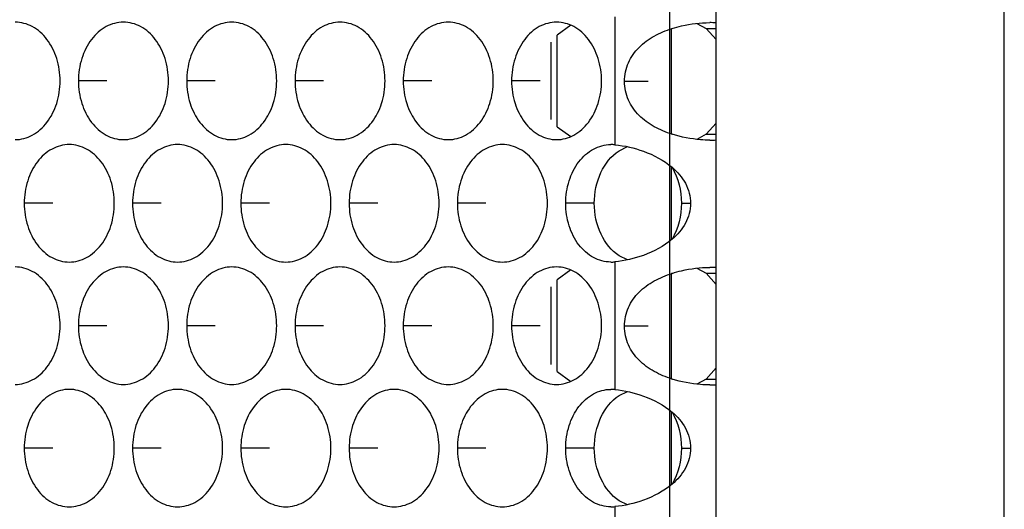
# Model space of a CAD drawing. Units: inches. Extents: x -2 to 140, y -2 to 107.
# Drawn here: x 37 to 39, y 37 to 38 of the extents above; entities that cross this region are included whole.
import ezdxf

# ---------------------------------------------------------------- set-up
doc = ezdxf.new("R2010")
doc.units = ezdxf.units.IN
doc.header["$LTSCALE"] = 0.605
doc.header["$MEASUREMENT"] = 0
doc.layers.get('0').update_dxf_attribs({"linetype": 'CONTINUOUS'})
doc.layers.add('02___PRT_ALL_AXES', color=7, linetype='CONTINUOUS')
doc.layers.add('06___PRT_ALL_SURFS', color=7, linetype='CONTINUOUS')

msp = doc.modelspace()

# ---------------------------------------------------------------- linework, layer by layer
at = {"color": 7, "linetype": 'Continuous'}
for p, q in [((38.3807, 36.1645), (38.3807, 47.0157)), ((38.7638, 36.1645), (38.7638, 47.0157)), ((38.3207, 38.0769), (38.3207, 37.9363)), ((38.1688, 37.9463), (38.1688, 38.0683)), ((38.1612, 37.9558), (38.1612, 38.0588)), ((38.3207, 37.8933), (38.3207, 37.7956)), ((38.3207, 37.7512), (38.3207, 37.6106)), ((38.1688, 37.6206), (38.1688, 37.7425)), ((38.1612, 37.6301), (38.1612, 37.7331)), ((38.3207, 37.5676), (38.3207, 37.4699))]:
    msp.add_line(p, q, dxfattribs=at)
at = {"color": 3, "linetype": 'Continuous'}
msp.add_line((38.3184, 46.9417), (38.3184, 36.2385), dxfattribs=at)
at = {"layer": '02___PRT_ALL_AXES', "color": 7, "linetype": 'Continuous'}
for p, q in [((38.2459, 38.0923), (38.2459, 37.9222)), ((38.1872, 38.0814), (38.1688, 38.0683)), ((38.3549, 38.0838), (38.3671, 38.0771)), ((38.3671, 38.0771), (38.3807, 38.0771)), ((38.3671, 38.0771), (38.3807, 38.0622)), ((37.5701, 38.0073), (37.5322, 38.0073)), ((37.7142, 38.0073), (37.6762, 38.0073)), ((37.8582, 38.0073), (37.8203, 38.0073)), ((38.0023, 38.0073), (37.9643, 38.0073)), ((38.1463, 38.0073), (38.1084, 38.0073)), ((38.2902, 38.0066), (38.2585, 38.0066)), ((38.1688, 37.9463), (38.1872, 37.9332)), ((38.3807, 37.9511), (38.3671, 37.9362)), ((38.3671, 37.9362), (38.3549, 37.9294)), ((38.3671, 37.9362), (38.3807, 37.9362)), ((38.2514, 37.9143), (38.2624, 37.9198)), ((37.4981, 37.8444), (37.4601, 37.8444)), ((37.6421, 37.8444), (37.6042, 37.8444)), ((37.7862, 37.8444), (37.7482, 37.8444)), ((37.9303, 37.8444), (37.8923, 37.8444)), ((38.0743, 37.8444), (38.0363, 37.8444)), ((38.2184, 37.8444), (38.1804, 37.8444)), ((38.3342, 37.8444), (38.3465, 37.8444)), ((38.2624, 37.7691), (38.2516, 37.7744)), ((38.2459, 37.7666), (38.2459, 37.5965)), ((38.1872, 37.7557), (38.1688, 37.7426)), ((38.3549, 37.7581), (38.3671, 37.7514)), ((38.3671, 37.7514), (38.3807, 37.7514)), ((38.3671, 37.7514), (38.3807, 37.7364)), ((37.5701, 37.6816), (37.5322, 37.6816)), ((37.7142, 37.6816), (37.6762, 37.6816)), ((37.8582, 37.6816), (37.8203, 37.6816)), ((38.0023, 37.6816), (37.9643, 37.6816)), ((38.1463, 37.6816), (38.1084, 37.6816)), ((38.2902, 37.6809), (38.2585, 37.6809)), ((38.1688, 37.6206), (38.1872, 37.6075)), ((38.3807, 37.6254), (38.3671, 37.6105)), ((38.3671, 37.6105), (38.3549, 37.6037)), ((38.3671, 37.6105), (38.3807, 37.6105)), ((38.2514, 37.5886), (38.2624, 37.5941)), ((37.4981, 37.5187), (37.4601, 37.5187)), ((37.6421, 37.5187), (37.6042, 37.5187)), ((37.7862, 37.5187), (37.7482, 37.5187)), ((37.9303, 37.5187), (37.8923, 37.5187)), ((38.0743, 37.5187), (38.0363, 37.5187)), ((38.2184, 37.5187), (38.1804, 37.5187)), ((38.3342, 37.5187), (38.3465, 37.5187)), ((38.2624, 37.4433), (38.2516, 37.4487)), ((38.2459, 37.4409), (38.2459, 37.2708))]:
    msp.add_line(p, q, dxfattribs=at)
for centre, radius, start, end in [((38.3515, 38.0306), 0.055, 122.596, 124.0836), ((38.372, 37.9462), 0.1386, 86.4199, 90.0422), ((38.3515, 37.9826), 0.055, 235.9164, 237.404), ((38.2403, 37.8765), 0.0461, 82.939, 89.9942), ((38.372, 38.067), 0.1386, 269.9578, 273.5801), ((38.2403, 37.8123), 0.0461, 270.0058, 277.061), ((38.3515, 37.7049), 0.055, 122.596, 124.0836), ((38.372, 37.6205), 0.1386, 86.4199, 90.0422), ((38.3515, 37.6569), 0.055, 235.9164, 237.404), ((38.2403, 37.5508), 0.0461, 82.939, 89.9942), ((38.372, 37.7413), 0.1386, 269.9578, 273.5801), ((38.2403, 37.4866), 0.0461, 270.0058, 277.061)]:
    msp.add_arc(centre, radius, start, end, dxfattribs=at)
for points, knots in [([(37.5078, 38.0073), (37.5078, 38.0174), (37.5049, 38.0371), (37.4922, 38.0628), (37.4725, 38.0809), (37.4559, 38.0854), (37.448, 38.0854)], [0, 0, 0, 0, 0.279654, 0.542949, 0.781193, 1, 1, 1, 1]), ([(37.592, 38.0854), (37.5841, 38.0854), (37.5674, 38.0809), (37.5477, 38.0628), (37.535, 38.0371), (37.5322, 38.0174), (37.5322, 38.0073)], [0, 0, 0, 0, 0.218807, 0.457051, 0.720346, 1, 1, 1, 1]), ([(37.6519, 38.0073), (37.6519, 38.0174), (37.649, 38.0371), (37.6363, 38.0628), (37.6166, 38.0809), (37.5999, 38.0854), (37.592, 38.0854)], [0, 0, 0, 0, 0.279654, 0.542949, 0.781193, 1, 1, 1, 1]), ([(37.7361, 38.0854), (37.7282, 38.0854), (37.7115, 38.0809), (37.6918, 38.0628), (37.6791, 38.0371), (37.6762, 38.0174), (37.6762, 38.0073)], [0, 0, 0, 0, 0.218807, 0.457051, 0.720346, 1, 1, 1, 1]), ([(37.7959, 38.0073), (37.7959, 38.0174), (37.793, 38.0371), (37.7803, 38.0628), (37.7607, 38.0809), (37.744, 38.0854), (37.7361, 38.0854)], [0, 0, 0, 0, 0.279654, 0.542949, 0.781193, 1, 1, 1, 1]), ([(37.8801, 38.0854), (37.8722, 38.0854), (37.8555, 38.0809), (37.8359, 38.0628), (37.8232, 38.0371), (37.8203, 38.0174), (37.8203, 38.0073)], [0, 0, 0, 0, 0.218807, 0.457051, 0.720346, 1, 1, 1, 1]), ([(37.94, 38.0073), (37.94, 38.0174), (37.9371, 38.0371), (37.9244, 38.0628), (37.9047, 38.0809), (37.888, 38.0854), (37.8801, 38.0854)], [0, 0, 0, 0, 0.279654, 0.542949, 0.781193, 1, 1, 1, 1]), ([(38.0242, 38.0854), (38.0163, 38.0854), (37.9996, 38.0809), (37.9799, 38.0628), (37.9672, 38.0371), (37.9643, 38.0174), (37.9643, 38.0073)], [0, 0, 0, 0, 0.218807, 0.457051, 0.720346, 1, 1, 1, 1]), ([(38.084, 38.0073), (38.084, 38.0174), (38.0811, 38.0371), (38.0684, 38.0628), (38.0488, 38.0809), (38.0321, 38.0854), (38.0242, 38.0854)], [0, 0, 0, 0, 0.279654, 0.542949, 0.781193, 1, 1, 1, 1]), ([(38.1682, 38.0854), (38.1603, 38.0854), (38.1436, 38.0809), (38.124, 38.0628), (38.1113, 38.0371), (38.1084, 38.0174), (38.1084, 38.0073)], [0, 0, 0, 0, 0.218807, 0.457051, 0.720346, 1, 1, 1, 1]), ([(38.2281, 38.0073), (38.2281, 38.0174), (38.2252, 38.0371), (38.2125, 38.0628), (38.1928, 38.0809), (38.1761, 38.0854), (38.1682, 38.0854)], [0, 0, 0, 0, 0.279654, 0.542949, 0.781193, 1, 1, 1, 1]), ([(38.2585, 38.0066), (38.2585, 38.0151), (38.2622, 38.0321), (38.2772, 38.053), (38.2979, 38.0678), (38.3137, 38.0743), (38.3219, 38.0769)], [0, 0, 0, 0, 0.251846, 0.497569, 0.745737, 1, 1, 1, 1]), ([(38.3219, 38.0769), (38.326, 38.0783), (38.3424, 38.0827), (38.3594, 38.0848), (38.3719, 38.0848)], [0, 0, 0, 0, 0.257889, 1, 1, 1, 1]), ([(37.448, 37.9291), (37.4559, 37.9291), (37.4725, 37.9337), (37.4922, 37.9518), (37.5049, 37.9775), (37.5078, 37.9972), (37.5078, 38.0073)], [0, 0, 0, 0, 0.218807, 0.457051, 0.720346, 1, 1, 1, 1]), ([(37.5322, 38.0073), (37.5322, 37.9972), (37.535, 37.9775), (37.5477, 37.9518), (37.5674, 37.9337), (37.5841, 37.9291), (37.592, 37.9291)], [0, 0, 0, 0, 0.279654, 0.542949, 0.781193, 1, 1, 1, 1]), ([(37.592, 37.9291), (37.5999, 37.9291), (37.6166, 37.9337), (37.6363, 37.9518), (37.649, 37.9775), (37.6519, 37.9972), (37.6519, 38.0073)], [0, 0, 0, 0, 0.218807, 0.457051, 0.720346, 1, 1, 1, 1]), ([(37.6762, 38.0073), (37.6762, 37.9972), (37.6791, 37.9775), (37.6918, 37.9518), (37.7115, 37.9337), (37.7282, 37.9291), (37.7361, 37.9291)], [0, 0, 0, 0, 0.279654, 0.542949, 0.781193, 1, 1, 1, 1]), ([(37.7361, 37.9291), (37.744, 37.9291), (37.7607, 37.9337), (37.7803, 37.9518), (37.793, 37.9775), (37.7959, 37.9972), (37.7959, 38.0073)], [0, 0, 0, 0, 0.218807, 0.457051, 0.720346, 1, 1, 1, 1]), ([(37.8203, 38.0073), (37.8203, 37.9972), (37.8232, 37.9775), (37.8359, 37.9518), (37.8555, 37.9337), (37.8722, 37.9291), (37.8801, 37.9291)], [0, 0, 0, 0, 0.279654, 0.542949, 0.781193, 1, 1, 1, 1]), ([(37.8801, 37.9291), (37.888, 37.9291), (37.9047, 37.9337), (37.9244, 37.9518), (37.9371, 37.9775), (37.94, 37.9972), (37.94, 38.0073)], [0, 0, 0, 0, 0.218807, 0.457051, 0.720346, 1, 1, 1, 1]), ([(37.9643, 38.0073), (37.9643, 37.9972), (37.9672, 37.9775), (37.9799, 37.9518), (37.9996, 37.9337), (38.0163, 37.9291), (38.0242, 37.9291)], [0, 0, 0, 0, 0.279654, 0.542949, 0.781193, 1, 1, 1, 1]), ([(38.0242, 37.9291), (38.0321, 37.9291), (38.0488, 37.9337), (38.0684, 37.9518), (38.0811, 37.9775), (38.084, 37.9972), (38.084, 38.0073)], [0, 0, 0, 0, 0.218807, 0.457051, 0.720346, 1, 1, 1, 1]), ([(38.1084, 38.0073), (38.1084, 37.9972), (38.1113, 37.9775), (38.124, 37.9518), (38.1436, 37.9337), (38.1603, 37.9291), (38.1682, 37.9291)], [0, 0, 0, 0, 0.279654, 0.542949, 0.781193, 1, 1, 1, 1]), ([(38.1682, 37.9291), (38.1761, 37.9291), (38.1928, 37.9337), (38.2125, 37.9518), (38.2252, 37.9775), (38.2281, 37.9972), (38.2281, 38.0073)], [0, 0, 0, 0, 0.218807, 0.457051, 0.720346, 1, 1, 1, 1]), ([(38.3219, 37.9363), (38.3137, 37.9389), (38.2979, 37.9454), (38.2772, 37.9603), (38.2622, 37.9811), (38.2585, 37.9981), (38.2585, 38.0066)], [0, 0, 0, 0, 0.254263, 0.502431, 0.748154, 1, 1, 1, 1]), ([(38.3719, 37.9285), (38.3679, 37.9285), (38.351, 37.9292), (38.3341, 37.9324), (38.3219, 37.9363)], [0, 0, 0, 0, 0.239646, 1, 1, 1, 1]), ([(37.52, 37.9226), (37.5121, 37.9226), (37.4954, 37.918), (37.4757, 37.8999), (37.463, 37.8742), (37.4601, 37.8545), (37.4601, 37.8444)], [0, 0, 0, 0, 0.218807, 0.457051, 0.720346, 1, 1, 1, 1]), ([(37.5799, 37.8444), (37.5799, 37.8545), (37.577, 37.8742), (37.5643, 37.8999), (37.5446, 37.918), (37.5279, 37.9226), (37.52, 37.9226)], [0, 0, 0, 0, 0.279654, 0.542949, 0.781193, 1, 1, 1, 1]), ([(37.664, 37.9226), (37.6562, 37.9226), (37.6395, 37.918), (37.6198, 37.8999), (37.6071, 37.8742), (37.6042, 37.8545), (37.6042, 37.8444)], [0, 0, 0, 0, 0.218807, 0.457051, 0.720346, 1, 1, 1, 1]), ([(37.7239, 37.8444), (37.7239, 37.8545), (37.721, 37.8742), (37.7083, 37.8999), (37.6886, 37.918), (37.6719, 37.9226), (37.664, 37.9226)], [0, 0, 0, 0, 0.279654, 0.542949, 0.781193, 1, 1, 1, 1]), ([(37.8081, 37.9226), (37.8002, 37.9226), (37.7835, 37.918), (37.7638, 37.8999), (37.7511, 37.8742), (37.7482, 37.8545), (37.7482, 37.8444)], [0, 0, 0, 0, 0.218807, 0.457051, 0.720346, 1, 1, 1, 1]), ([(37.868, 37.8444), (37.868, 37.8545), (37.8651, 37.8742), (37.8524, 37.8999), (37.8327, 37.918), (37.816, 37.9226), (37.8081, 37.9226)], [0, 0, 0, 0, 0.279654, 0.542949, 0.781193, 1, 1, 1, 1]), ([(37.9522, 37.9226), (37.9443, 37.9226), (37.9276, 37.918), (37.9079, 37.8999), (37.8952, 37.8742), (37.8923, 37.8545), (37.8923, 37.8444)], [0, 0, 0, 0, 0.218807, 0.457051, 0.720346, 1, 1, 1, 1]), ([(38.012, 37.8444), (38.012, 37.8545), (38.0091, 37.8742), (37.9964, 37.8999), (37.9767, 37.918), (37.96, 37.9226), (37.9522, 37.9226)], [0, 0, 0, 0, 0.279654, 0.542949, 0.781193, 1, 1, 1, 1]), ([(38.0962, 37.9226), (38.0883, 37.9226), (38.0716, 37.918), (38.0519, 37.8999), (38.0392, 37.8742), (38.0363, 37.8545), (38.0363, 37.8444)], [0, 0, 0, 0, 0.218807, 0.457051, 0.720346, 1, 1, 1, 1]), ([(38.1561, 37.8444), (38.1561, 37.8545), (38.1532, 37.8742), (38.1405, 37.8999), (38.1208, 37.918), (38.1041, 37.9226), (38.0962, 37.9226)], [0, 0, 0, 0, 0.279654, 0.542949, 0.781193, 1, 1, 1, 1]), ([(38.1804, 37.8444), (38.1804, 37.8545), (38.1833, 37.8742), (38.196, 37.8999), (38.2157, 37.918), (38.2324, 37.9226), (38.2403, 37.9226)], [0, 0, 0, 0, 0.279649, 0.54294, 0.781182, 1, 1, 1, 1]), ([(38.2459, 37.9222), (38.2588, 37.9212), (38.2858, 37.9148), (38.3108, 37.9018), (38.3219, 37.8923)], [0, 0, 0, 0, 0.469749, 1, 1, 1, 1]), ([(38.2184, 37.8444), (38.2184, 37.8584), (38.2237, 37.8853), (38.2409, 37.9074), (38.2514, 37.9143)], [0, 0, 0, 0, 0.527904, 1, 1, 1, 1]), ([(38.3219, 37.8923), (38.3289, 37.8863), (38.3414, 37.8722), (38.3465, 37.8536), (38.3465, 37.8444)], [0, 0, 0, 0, 0.501136, 1, 1, 1, 1]), ([(37.4601, 37.8444), (37.4601, 37.8343), (37.463, 37.8146), (37.4757, 37.7889), (37.4954, 37.7708), (37.5121, 37.7663), (37.52, 37.7663)], [0, 0, 0, 0, 0.279654, 0.542949, 0.781193, 1, 1, 1, 1]), ([(37.52, 37.7663), (37.5279, 37.7663), (37.5446, 37.7708), (37.5643, 37.7889), (37.577, 37.8146), (37.5799, 37.8343), (37.5799, 37.8444)], [0, 0, 0, 0, 0.218807, 0.457051, 0.720346, 1, 1, 1, 1]), ([(37.6042, 37.8444), (37.6042, 37.8343), (37.6071, 37.8146), (37.6198, 37.7889), (37.6395, 37.7708), (37.6562, 37.7663), (37.664, 37.7663)], [0, 0, 0, 0, 0.279654, 0.542949, 0.781193, 1, 1, 1, 1]), ([(37.664, 37.7663), (37.6719, 37.7663), (37.6886, 37.7708), (37.7083, 37.7889), (37.721, 37.8146), (37.7239, 37.8343), (37.7239, 37.8444)], [0, 0, 0, 0, 0.218807, 0.457051, 0.720346, 1, 1, 1, 1]), ([(37.7482, 37.8444), (37.7482, 37.8343), (37.7511, 37.8146), (37.7638, 37.7889), (37.7835, 37.7708), (37.8002, 37.7663), (37.8081, 37.7663)], [0, 0, 0, 0, 0.279654, 0.542949, 0.781193, 1, 1, 1, 1]), ([(37.8081, 37.7663), (37.816, 37.7663), (37.8327, 37.7708), (37.8524, 37.7889), (37.8651, 37.8146), (37.868, 37.8343), (37.868, 37.8444)], [0, 0, 0, 0, 0.218807, 0.457051, 0.720346, 1, 1, 1, 1]), ([(37.8923, 37.8444), (37.8923, 37.8343), (37.8952, 37.8146), (37.9079, 37.7889), (37.9276, 37.7708), (37.9443, 37.7663), (37.9522, 37.7663)], [0, 0, 0, 0, 0.279654, 0.542949, 0.781193, 1, 1, 1, 1]), ([(37.9522, 37.7663), (37.96, 37.7663), (37.9767, 37.7708), (37.9964, 37.7889), (38.0091, 37.8146), (38.012, 37.8343), (38.012, 37.8444)], [0, 0, 0, 0, 0.218807, 0.457051, 0.720346, 1, 1, 1, 1]), ([(38.0363, 37.8444), (38.0363, 37.8343), (38.0392, 37.8146), (38.0519, 37.7889), (38.0716, 37.7708), (38.0883, 37.7663), (38.0962, 37.7663)], [0, 0, 0, 0, 0.279654, 0.542949, 0.781193, 1, 1, 1, 1]), ([(38.0962, 37.7663), (38.1041, 37.7663), (38.1208, 37.7708), (38.1405, 37.7889), (38.1532, 37.8146), (38.1561, 37.8343), (38.1561, 37.8444)], [0, 0, 0, 0, 0.218807, 0.457051, 0.720346, 1, 1, 1, 1]), ([(38.2403, 37.7663), (38.2324, 37.7663), (38.2157, 37.7708), (38.196, 37.7889), (38.1833, 37.8146), (38.1804, 37.8343), (38.1804, 37.8444)], [0, 0, 0, 0, 0.218818, 0.45706, 0.720351, 1, 1, 1, 1]), ([(38.2516, 37.7744), (38.2411, 37.7812), (38.2237, 37.8034), (38.2184, 37.8304), (38.2184, 37.8444)], [0, 0, 0, 0, 0.471924, 1, 1, 1, 1]), ([(38.3465, 37.8444), (38.3465, 37.8353), (38.3414, 37.8166), (38.3289, 37.8025), (38.3219, 37.7965)], [0, 0, 0, 0, 0.498864, 1, 1, 1, 1]), ([(38.3219, 37.7965), (38.3108, 37.7871), (38.2858, 37.7741), (38.2588, 37.7677), (38.2459, 37.7666)], [0, 0, 0, 0, 0.530251, 1, 1, 1, 1]), ([(37.5078, 37.6816), (37.5078, 37.6917), (37.5049, 37.7114), (37.4922, 37.7371), (37.4725, 37.7552), (37.4559, 37.7597), (37.448, 37.7597)], [0, 0, 0, 0, 0.279654, 0.542949, 0.781193, 1, 1, 1, 1]), ([(37.592, 37.7597), (37.5841, 37.7597), (37.5674, 37.7552), (37.5477, 37.7371), (37.535, 37.7114), (37.5322, 37.6917), (37.5322, 37.6816)], [0, 0, 0, 0, 0.218807, 0.457051, 0.720346, 1, 1, 1, 1]), ([(37.6519, 37.6816), (37.6519, 37.6917), (37.649, 37.7114), (37.6363, 37.7371), (37.6166, 37.7552), (37.5999, 37.7597), (37.592, 37.7597)], [0, 0, 0, 0, 0.279654, 0.542949, 0.781193, 1, 1, 1, 1]), ([(37.7361, 37.7597), (37.7282, 37.7597), (37.7115, 37.7552), (37.6918, 37.7371), (37.6791, 37.7114), (37.6762, 37.6917), (37.6762, 37.6816)], [0, 0, 0, 0, 0.218807, 0.457051, 0.720346, 1, 1, 1, 1]), ([(37.7959, 37.6816), (37.7959, 37.6917), (37.793, 37.7114), (37.7803, 37.7371), (37.7607, 37.7552), (37.744, 37.7597), (37.7361, 37.7597)], [0, 0, 0, 0, 0.279654, 0.542949, 0.781193, 1, 1, 1, 1]), ([(37.8801, 37.7597), (37.8722, 37.7597), (37.8555, 37.7552), (37.8359, 37.7371), (37.8232, 37.7114), (37.8203, 37.6917), (37.8203, 37.6816)], [0, 0, 0, 0, 0.218807, 0.457051, 0.720346, 1, 1, 1, 1]), ([(37.94, 37.6816), (37.94, 37.6917), (37.9371, 37.7114), (37.9244, 37.7371), (37.9047, 37.7552), (37.888, 37.7597), (37.8801, 37.7597)], [0, 0, 0, 0, 0.279654, 0.542949, 0.781193, 1, 1, 1, 1]), ([(38.0242, 37.7597), (38.0163, 37.7597), (37.9996, 37.7552), (37.9799, 37.7371), (37.9672, 37.7114), (37.9643, 37.6917), (37.9643, 37.6816)], [0, 0, 0, 0, 0.218807, 0.457051, 0.720346, 1, 1, 1, 1]), ([(38.084, 37.6816), (38.084, 37.6917), (38.0811, 37.7114), (38.0684, 37.7371), (38.0488, 37.7552), (38.0321, 37.7597), (38.0242, 37.7597)], [0, 0, 0, 0, 0.279654, 0.542949, 0.781193, 1, 1, 1, 1]), ([(38.1682, 37.7597), (38.1603, 37.7597), (38.1436, 37.7552), (38.124, 37.7371), (38.1113, 37.7114), (38.1084, 37.6917), (38.1084, 37.6816)], [0, 0, 0, 0, 0.218807, 0.457051, 0.720346, 1, 1, 1, 1]), ([(38.2281, 37.6816), (38.2281, 37.6917), (38.2252, 37.7114), (38.2125, 37.7371), (38.1928, 37.7552), (38.1761, 37.7597), (38.1682, 37.7597)], [0, 0, 0, 0, 0.279654, 0.542949, 0.781193, 1, 1, 1, 1]), ([(38.2585, 37.6809), (38.2585, 37.6894), (38.2622, 37.7064), (38.2772, 37.7273), (38.2979, 37.7421), (38.3137, 37.7486), (38.3219, 37.7512)], [0, 0, 0, 0, 0.251846, 0.497569, 0.745737, 1, 1, 1, 1]), ([(38.3219, 37.7512), (38.326, 37.7526), (38.3424, 37.757), (38.3594, 37.7591), (38.3719, 37.7591)], [0, 0, 0, 0, 0.257889, 1, 1, 1, 1]), ([(37.448, 37.6034), (37.4559, 37.6034), (37.4725, 37.608), (37.4922, 37.6261), (37.5049, 37.6518), (37.5078, 37.6715), (37.5078, 37.6816)], [0, 0, 0, 0, 0.218807, 0.457051, 0.720346, 1, 1, 1, 1]), ([(37.5322, 37.6816), (37.5322, 37.6715), (37.535, 37.6518), (37.5477, 37.6261), (37.5674, 37.608), (37.5841, 37.6034), (37.592, 37.6034)], [0, 0, 0, 0, 0.279654, 0.542949, 0.781193, 1, 1, 1, 1]), ([(37.592, 37.6034), (37.5999, 37.6034), (37.6166, 37.608), (37.6363, 37.6261), (37.649, 37.6518), (37.6519, 37.6715), (37.6519, 37.6816)], [0, 0, 0, 0, 0.218807, 0.457051, 0.720346, 1, 1, 1, 1]), ([(37.6762, 37.6816), (37.6762, 37.6715), (37.6791, 37.6518), (37.6918, 37.6261), (37.7115, 37.608), (37.7282, 37.6034), (37.7361, 37.6034)], [0, 0, 0, 0, 0.279654, 0.542949, 0.781193, 1, 1, 1, 1]), ([(37.7361, 37.6034), (37.744, 37.6034), (37.7607, 37.608), (37.7803, 37.6261), (37.793, 37.6518), (37.7959, 37.6715), (37.7959, 37.6816)], [0, 0, 0, 0, 0.218807, 0.457051, 0.720346, 1, 1, 1, 1]), ([(37.8203, 37.6816), (37.8203, 37.6715), (37.8232, 37.6518), (37.8359, 37.6261), (37.8555, 37.608), (37.8722, 37.6034), (37.8801, 37.6034)], [0, 0, 0, 0, 0.279654, 0.542949, 0.781193, 1, 1, 1, 1]), ([(37.8801, 37.6034), (37.888, 37.6034), (37.9047, 37.608), (37.9244, 37.6261), (37.9371, 37.6518), (37.94, 37.6715), (37.94, 37.6816)], [0, 0, 0, 0, 0.218807, 0.457051, 0.720346, 1, 1, 1, 1]), ([(37.9643, 37.6816), (37.9643, 37.6715), (37.9672, 37.6518), (37.9799, 37.6261), (37.9996, 37.608), (38.0163, 37.6034), (38.0242, 37.6034)], [0, 0, 0, 0, 0.279654, 0.542949, 0.781193, 1, 1, 1, 1]), ([(38.0242, 37.6034), (38.0321, 37.6034), (38.0488, 37.608), (38.0684, 37.6261), (38.0811, 37.6518), (38.084, 37.6715), (38.084, 37.6816)], [0, 0, 0, 0, 0.218807, 0.457051, 0.720346, 1, 1, 1, 1]), ([(38.1084, 37.6816), (38.1084, 37.6715), (38.1113, 37.6518), (38.124, 37.6261), (38.1436, 37.608), (38.1603, 37.6034), (38.1682, 37.6034)], [0, 0, 0, 0, 0.279654, 0.542949, 0.781193, 1, 1, 1, 1]), ([(38.1682, 37.6034), (38.1761, 37.6034), (38.1928, 37.608), (38.2125, 37.6261), (38.2252, 37.6518), (38.2281, 37.6715), (38.2281, 37.6816)], [0, 0, 0, 0, 0.218807, 0.457051, 0.720346, 1, 1, 1, 1]), ([(38.3219, 37.6106), (38.3137, 37.6132), (38.2979, 37.6197), (38.2772, 37.6346), (38.2622, 37.6554), (38.2585, 37.6724), (38.2585, 37.6809)], [0, 0, 0, 0, 0.254263, 0.502431, 0.748154, 1, 1, 1, 1]), ([(38.3719, 37.6028), (38.3679, 37.6028), (38.351, 37.6035), (38.3341, 37.6067), (38.3219, 37.6106)], [0, 0, 0, 0, 0.239646, 1, 1, 1, 1]), ([(37.52, 37.5969), (37.5121, 37.5969), (37.4954, 37.5923), (37.4757, 37.5742), (37.463, 37.5485), (37.4601, 37.5288), (37.4601, 37.5187)], [0, 0, 0, 0, 0.218807, 0.457051, 0.720346, 1, 1, 1, 1]), ([(37.5799, 37.5187), (37.5799, 37.5288), (37.577, 37.5485), (37.5643, 37.5742), (37.5446, 37.5923), (37.5279, 37.5969), (37.52, 37.5969)], [0, 0, 0, 0, 0.279654, 0.542949, 0.781193, 1, 1, 1, 1]), ([(37.664, 37.5969), (37.6562, 37.5969), (37.6395, 37.5923), (37.6198, 37.5742), (37.6071, 37.5485), (37.6042, 37.5288), (37.6042, 37.5187)], [0, 0, 0, 0, 0.218807, 0.457051, 0.720346, 1, 1, 1, 1]), ([(37.7239, 37.5187), (37.7239, 37.5288), (37.721, 37.5485), (37.7083, 37.5742), (37.6886, 37.5923), (37.6719, 37.5969), (37.664, 37.5969)], [0, 0, 0, 0, 0.279654, 0.542949, 0.781193, 1, 1, 1, 1]), ([(37.8081, 37.5969), (37.8002, 37.5969), (37.7835, 37.5923), (37.7638, 37.5742), (37.7511, 37.5485), (37.7482, 37.5288), (37.7482, 37.5187)], [0, 0, 0, 0, 0.218807, 0.457051, 0.720346, 1, 1, 1, 1]), ([(37.868, 37.5187), (37.868, 37.5288), (37.8651, 37.5485), (37.8524, 37.5742), (37.8327, 37.5923), (37.816, 37.5969), (37.8081, 37.5969)], [0, 0, 0, 0, 0.279654, 0.542949, 0.781193, 1, 1, 1, 1]), ([(37.9522, 37.5969), (37.9443, 37.5969), (37.9276, 37.5923), (37.9079, 37.5742), (37.8952, 37.5485), (37.8923, 37.5288), (37.8923, 37.5187)], [0, 0, 0, 0, 0.218807, 0.457051, 0.720346, 1, 1, 1, 1]), ([(38.012, 37.5187), (38.012, 37.5288), (38.0091, 37.5485), (37.9964, 37.5742), (37.9767, 37.5923), (37.96, 37.5969), (37.9522, 37.5969)], [0, 0, 0, 0, 0.279654, 0.542949, 0.781193, 1, 1, 1, 1]), ([(38.0962, 37.5969), (38.0883, 37.5969), (38.0716, 37.5923), (38.0519, 37.5742), (38.0392, 37.5485), (38.0363, 37.5288), (38.0363, 37.5187)], [0, 0, 0, 0, 0.218807, 0.457051, 0.720346, 1, 1, 1, 1]), ([(38.1561, 37.5187), (38.1561, 37.5288), (38.1532, 37.5485), (38.1405, 37.5742), (38.1208, 37.5923), (38.1041, 37.5969), (38.0962, 37.5969)], [0, 0, 0, 0, 0.279654, 0.542949, 0.781193, 1, 1, 1, 1]), ([(38.1804, 37.5187), (38.1804, 37.5288), (38.1833, 37.5485), (38.196, 37.5742), (38.2157, 37.5923), (38.2324, 37.5969), (38.2403, 37.5969)], [0, 0, 0, 0, 0.279649, 0.54294, 0.781182, 1, 1, 1, 1]), ([(38.2459, 37.5965), (38.2588, 37.5955), (38.2858, 37.5891), (38.3108, 37.5761), (38.3219, 37.5666)], [0, 0, 0, 0, 0.469749, 1, 1, 1, 1]), ([(38.2184, 37.5187), (38.2184, 37.5327), (38.2237, 37.5596), (38.2409, 37.5817), (38.2514, 37.5886)], [0, 0, 0, 0, 0.527904, 1, 1, 1, 1]), ([(38.3219, 37.5666), (38.3289, 37.5606), (38.3414, 37.5465), (38.3465, 37.5279), (38.3465, 37.5187)], [0, 0, 0, 0, 0.501136, 1, 1, 1, 1]), ([(37.4601, 37.5187), (37.4601, 37.5086), (37.463, 37.4889), (37.4757, 37.4632), (37.4954, 37.4451), (37.5121, 37.4406), (37.52, 37.4406)], [0, 0, 0, 0, 0.279654, 0.542949, 0.781193, 1, 1, 1, 1]), ([(37.52, 37.4406), (37.5279, 37.4406), (37.5446, 37.4451), (37.5643, 37.4632), (37.577, 37.4889), (37.5799, 37.5086), (37.5799, 37.5187)], [0, 0, 0, 0, 0.218807, 0.457051, 0.720346, 1, 1, 1, 1]), ([(37.6042, 37.5187), (37.6042, 37.5086), (37.6071, 37.4889), (37.6198, 37.4632), (37.6395, 37.4451), (37.6562, 37.4406), (37.664, 37.4406)], [0, 0, 0, 0, 0.279654, 0.542949, 0.781193, 1, 1, 1, 1]), ([(37.664, 37.4406), (37.6719, 37.4406), (37.6886, 37.4451), (37.7083, 37.4632), (37.721, 37.4889), (37.7239, 37.5086), (37.7239, 37.5187)], [0, 0, 0, 0, 0.218807, 0.457051, 0.720346, 1, 1, 1, 1]), ([(37.7482, 37.5187), (37.7482, 37.5086), (37.7511, 37.4889), (37.7638, 37.4632), (37.7835, 37.4451), (37.8002, 37.4406), (37.8081, 37.4406)], [0, 0, 0, 0, 0.279654, 0.542949, 0.781193, 1, 1, 1, 1]), ([(37.8081, 37.4406), (37.816, 37.4406), (37.8327, 37.4451), (37.8524, 37.4632), (37.8651, 37.4889), (37.868, 37.5086), (37.868, 37.5187)], [0, 0, 0, 0, 0.218807, 0.457051, 0.720346, 1, 1, 1, 1]), ([(37.8923, 37.5187), (37.8923, 37.5086), (37.8952, 37.4889), (37.9079, 37.4632), (37.9276, 37.4451), (37.9443, 37.4406), (37.9522, 37.4406)], [0, 0, 0, 0, 0.279654, 0.542949, 0.781193, 1, 1, 1, 1]), ([(37.9522, 37.4406), (37.96, 37.4406), (37.9767, 37.4451), (37.9964, 37.4632), (38.0091, 37.4889), (38.012, 37.5086), (38.012, 37.5187)], [0, 0, 0, 0, 0.218807, 0.457051, 0.720346, 1, 1, 1, 1]), ([(38.0363, 37.5187), (38.0363, 37.5086), (38.0392, 37.4889), (38.0519, 37.4632), (38.0716, 37.4451), (38.0883, 37.4406), (38.0962, 37.4406)], [0, 0, 0, 0, 0.279654, 0.542949, 0.781193, 1, 1, 1, 1]), ([(38.0962, 37.4406), (38.1041, 37.4406), (38.1208, 37.4451), (38.1405, 37.4632), (38.1532, 37.4889), (38.1561, 37.5086), (38.1561, 37.5187)], [0, 0, 0, 0, 0.218807, 0.457051, 0.720346, 1, 1, 1, 1]), ([(38.2403, 37.4406), (38.2324, 37.4406), (38.2157, 37.4451), (38.196, 37.4632), (38.1833, 37.4889), (38.1804, 37.5086), (38.1804, 37.5187)], [0, 0, 0, 0, 0.218818, 0.45706, 0.720351, 1, 1, 1, 1]), ([(38.2516, 37.4487), (38.2411, 37.4555), (38.2237, 37.4777), (38.2184, 37.5047), (38.2184, 37.5187)], [0, 0, 0, 0, 0.471924, 1, 1, 1, 1]), ([(38.3465, 37.5187), (38.3465, 37.5095), (38.3414, 37.4909), (38.3289, 37.4768), (38.3219, 37.4708)], [0, 0, 0, 0, 0.498864, 1, 1, 1, 1]), ([(38.3219, 37.4708), (38.3108, 37.4614), (38.2858, 37.4484), (38.2588, 37.442), (38.2459, 37.4409)], [0, 0, 0, 0, 0.530251, 1, 1, 1, 1])]:
    msp.add_open_spline(points, degree=3, knots=knots, dxfattribs=at)
for points in [[(38.3219, 37.8923), (38.3302, 37.8781), (38.3342, 37.8609), (38.3342, 37.8444)], [(38.3342, 37.8444), (38.3342, 37.8279), (38.3302, 37.8108), (38.3219, 37.7965)], [(38.3219, 37.5666), (38.3302, 37.5524), (38.3342, 37.5352), (38.3342, 37.5187)], [(38.3342, 37.5187), (38.3342, 37.5022), (38.3302, 37.485), (38.3219, 37.4708)]]:
    msp.add_open_spline(points, degree=3, dxfattribs=at)
at = {"layer": '06___PRT_ALL_SURFS', "color": 7, "linetype": 'Continuous'}
for p, q in [((38.1688, 37.9463), (38.1688, 38.0683)), ((38.1688, 37.6206), (38.1688, 37.7425))]:
    msp.add_line(p, q, dxfattribs=at)

doc.saveas('drawing.dxf')
